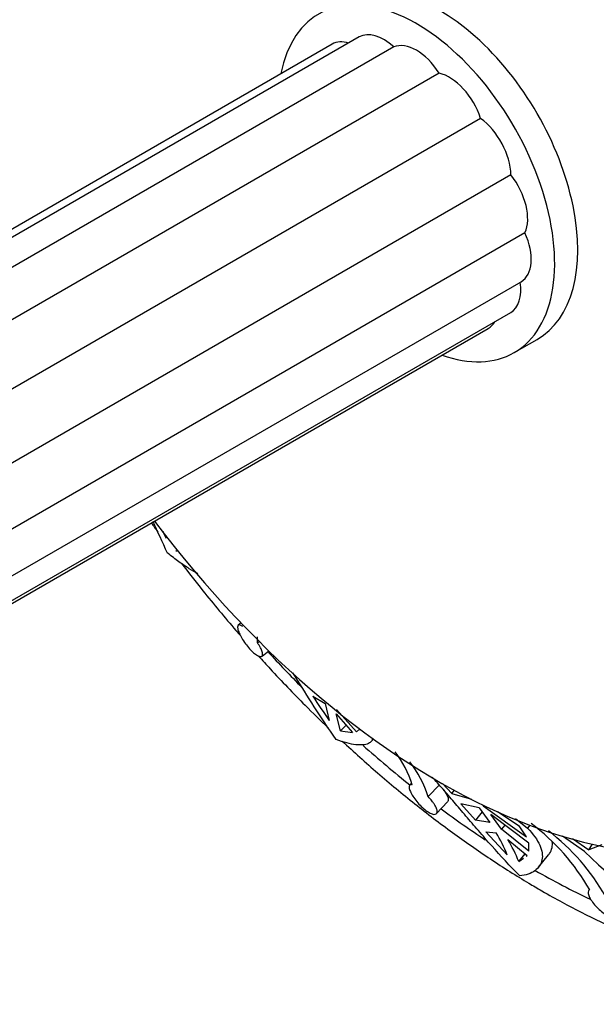
# Model space of a CAD drawing. Units: millimetres. Extents: x 0 to 1478, y 0 to 1758.
# Drawn here: x 571 to 589, y 239 to 269 of the extents above; entities that cross this region are included whole.
import ezdxf
from ezdxf import colors
from ezdxf.entities.mleader import LeaderData, LeaderLine
from ezdxf.math import Vec2, Vec3

# ---------------------------------------------------------------- set-up
doc = ezdxf.new("R2010")
doc.units = ezdxf.units.MM
doc.layers.add('DV6_Défaut', color=7, linetype='Continuous')
doc.layers.add('Défaut', color=7, linetype='Continuous')

# ---------------------------------------------------------------- blocks, each defined once
blk = doc.blocks.new('_DOT')
at = {"color": 0}
blk.add_line((0, 0), (-1, 0), dxfattribs=at)
at = {"color": 0, "const_width": 0.333}
blk.add_lwpolyline([(-0.1665, 0, 1), (0.1665, 0, 1)], format="xyb", close=True, dxfattribs=at)
blk = doc.blocks.new('SE5')
at = {"layer": 'DV6_Défaut', "color": 7, "linetype": 'Continuous'}
for p, q in [((580.544, 268.401), (547.1, 249.092)), ((581.376, 268.619), (547.297, 248.944)), ((582.437, 268.312), (547.953, 248.403)), ((583.829, 267.508), (548.977, 247.386)), ((585.101, 266.12), (550.11, 245.918)), ((586.033, 264.387), (551.06, 244.196)), ((586.463, 262.61), (551.677, 242.526)), ((551.974, 241.266), (586.344, 261.109)), ((552.08, 240.564), (586.026, 260.163)), ((552.09, 240.482), (585.338, 259.677)), ((586.133, 258.932), (586.84, 259.34)), ((575.748, 252.842), (575.787, 252.87)), ((577.751, 250.639), (577.661, 250.566)), ((578.255, 250.026), (578.309, 250.07)), ((578.394, 249.616), (578.601, 249.783)), ((579.729, 248.74), (579.724, 248.736)), ((579.953, 248.387), (580.335, 248.161)), ((580.335, 248.161), (580.458, 247.639)), ((580.797, 247.328), (580.674, 247.85)), ((580.674, 247.85), (581.169, 247.273)), ((581.298, 247.294), (580.683, 247.979)), ((580.797, 247.328), (580.975, 247.499)), ((580.797, 247.328), (581.169, 247.273)), ((581.381, 247.373), (581.298, 247.294)), ((581.365, 247.348), (581.41, 247.383)), ((581.727, 246.981), (581.819, 247.07)), ((582.984, 245.724), (582.923, 245.659)), ((583.496, 245.306), (583.837, 245.666)), ((583.934, 245.709), (584.218, 245.401)), ((584.218, 245.401), (584.298, 245.5)), ((584.218, 245.401), (584.824, 245.228)), ((583.748, 244.785), (584.091, 245.149)), ((584.498, 245.088), (584.947, 244.581)), ((585.061, 244.96), (584.498, 245.088)), ((585.153, 244.836), (584.947, 244.581)), ((585.061, 244.96), (585.389, 244.517)), ((585.177, 245.024), (585.192, 245.042)), ((585.177, 245.024), (586.512, 244.076)), ((586.584, 243.883), (585.414, 244.756)), ((585.743, 244.313), (585.414, 244.756)), ((585.619, 244.846), (586.281, 244.413)), ((585.389, 244.517), (584.947, 244.581)), ((586.175, 244.637), (586.545, 244.339)), ((585.26, 244.231), (585.922, 243.519)), ((585.26, 244.231), (585.585, 244.199)), ((585.843, 244.436), (585.743, 244.313)), ((586.587, 243.634), (585.743, 244.313)), ((586.512, 244.076), (586.281, 244.413)), ((586.618, 244.429), (586.545, 244.339)), ((585.939, 243.995), (586.527, 243.5)), ((586.587, 243.634), (586.584, 243.883)), ((588.288, 243.622), (587.62, 244.094)), ((587.922, 244.019), (588.425, 243.678)), ((586.275, 243.314), (586.466, 243.551)), ((588.425, 243.678), (588.533, 243.846)), ((588.825, 243.831), (588.425, 243.678)), ((586.275, 243.314), (586.419, 243.42)), ((586.499, 243.479), (586.527, 243.5)), ((586.879, 243.138), (587.188, 243.52))]:
    blk.add_line(p, q, dxfattribs=at)
for centre, radius, start, end in [((598.993, 264.352), 26.036, 204.7571, 205.2781), ((576.994, 250.098), 1.263, 356.7144, 5.201), ((609.738, 267.947), 35.633, 213.2936, 214.7438), ((579.564, 244.536), 3.624, 18.236, 36.3757), ((580.086, 244.196), 3.586, 18.0223, 37.4374), ((582.592, 239.1), 6.746, 29.7328, 52.9679), ((580.072, 241.047), 6.35, 22.9033, 29.7542), ((583.123, 238.938), 6.69, 29.6128, 52.6208), ((580.426, 240.843), 6.35, 22.9032, 29.7543), ((617.101, 274.208), 42.02, 226.7087, 233.2069)]:
    blk.add_arc(centre, radius, start, end, dxfattribs=at)
for centre, major_axis, start_param, end_param in [((591.618, 269.027), (14.875, -25.764), 0, 3.141593), ((587.729, 266.782), (14.875, -25.764), 0, 3.140451), ((586.668, 266.169), (14.125, -24.465), 0, 3.232958), ((583.84, 264.536), (11.5, -19.919), 0, 4.493462), ((583.84, 264.536), (3, -5.196), 0, 3.141593), ((583.133, 264.128), (3, -5.196), 0, 3.728723), ((582.126, 267.32), (0.75, -1.299), 2.059125, 3.141593), ((581.294, 267.102), (0.75, -1.299), 2.583409, 3.141593), ((583.133, 266.986), (-0.75, 1.299), 4.781839, 6.213735), ((584.14, 266.158), (-0.75, 1.299), 4.36296, 5.794856), ((584.972, 264.979), (-0.75, 1.299), 3.944081, 5.375977), ((585.487, 263.652), (-0.75, 1.299), 3.525202, 4.957098), ((585.594, 262.408), (-0.75, 1.299), 3.141593, 4.538219), ((585.276, 261.462), (-0.75, 1.299), 3.141593, 4.11934), ((584.588, 260.976), (-0.75, 1.299), 3.141593, 3.461639), ((583.133, 264.128), (3, -5.196), 5.684632, 6.283185), ((583.84, 264.536), (11.5, -19.919), 4.929611, 6.283185), ((586.668, 266.169), (14.125, -24.465), -1.202795, -1.146039), ((586.668, 266.169), (14.125, -24.465), -1.047333, -0.97358), ((586.668, 266.169), (14.125, -24.465), -0.925044, -0.856735), ((586.668, 266.169), (14.125, -24.465), -0.78004, -0.695523)]:
    blk.add_ellipse(centre, major_axis=major_axis, ratio=0.57735, start_param=start_param, end_param=end_param, dxfattribs=at)
for points in [[(574.997, 253.705), (575.062, 253.615), (575.127, 253.525), (575.192, 253.436)], [(575.494, 252.779), (575.331, 253.117), (575.186, 253.441), (575.057, 253.747)]]:
    blk.add_open_spline(points, degree=3, dxfattribs=at)
for points, knots in [([(576.424, 252.148), (576.344, 252.192), (576.256, 252.243), (576.062, 252.365), (575.955, 252.436), (575.732, 252.595), (575.615, 252.683), (575.494, 252.779)], [0, 0, 0, 0, 0.32032, 0.32032, 0.66016, 0.66016, 1, 1, 1, 1]), ([(575.919, 252.464), (576.136, 252.181), (576.686, 251.482), (577.294, 250.751), (577.683, 250.302), (577.728, 250.251)], [0, 0, 0, 0, 0.3706685, 0.9284739, 1, 1, 1, 1]), ([(577.804, 250.523), (577.788, 250.534), (577.773, 250.544), (577.759, 250.552), (577.729, 250.569), (577.704, 250.577), (577.685, 250.575), (577.666, 250.574), (577.653, 250.563), (577.647, 250.543), (577.641, 250.523), (577.641, 250.493), (577.649, 250.457), (577.657, 250.42), (577.671, 250.376), (577.692, 250.327), (577.713, 250.278), (577.741, 250.223), (577.773, 250.167), (577.805, 250.112), (577.842, 250.055), (577.882, 250), (577.922, 249.947), (577.965, 249.894), (578.007, 249.847), (578.05, 249.8), (578.093, 249.757), (578.135, 249.722), (578.176, 249.687), (578.216, 249.659), (578.251, 249.639), (578.287, 249.619), (578.319, 249.607), (578.344, 249.604), (578.37, 249.602), (578.389, 249.608), (578.401, 249.623), (578.413, 249.638), (578.417, 249.662), (578.413, 249.694), (578.409, 249.725), (578.397, 249.764), (578.378, 249.809), (578.359, 249.852), (578.333, 249.902), (578.301, 249.953), (578.287, 249.977), (578.271, 250.001), (578.255, 250.026)], [0, 0, 0, 0, 0.030836, 0.030836, 0.030836, 0.097415, 0.097415, 0.097415, 0.164378, 0.164378, 0.164378, 0.231876, 0.231876, 0.231876, 0.299845, 0.299845, 0.299845, 0.367806, 0.367806, 0.367806, 0.435015, 0.435015, 0.435015, 0.501051, 0.501051, 0.501051, 0.566306, 0.566306, 0.566306, 0.631762, 0.631762, 0.631762, 0.698275, 0.698275, 0.698275, 0.765982, 0.765982, 0.765982, 0.834246, 0.834246, 0.834246, 0.902201, 0.902201, 0.902201, 0.969395, 0.969395, 0.969395, 1, 1, 1, 1]), ([(578.288, 249.618), (578.406, 249.488), (578.877, 248.973), (579.589, 248.23), (580.192, 247.639), (580.43, 247.41)], [0, 0, 0, 0, 0.168912, 0.672789, 1, 1, 1, 1]), ([(580.67, 247.061), (580.43, 247.401), (580.207, 247.736), (579.787, 248.392), (579.595, 248.703), (579.393, 249.029), (579.368, 249.07), (579.343, 249.11)], [0, 0, 0, 0, 0.465812, 0.465812, 0.931624, 0.931624, 1, 1, 1, 1]), ([(581.786, 247.099), (581.783, 247.07), (581.774, 247.043), (581.737, 246.985), (581.703, 246.957), (581.569, 246.894), (581.438, 246.881), (581.101, 246.92), (580.898, 246.972), (580.67, 247.061)], [0, 0, 0, 0, 0.123218, 0.123218, 0.298574, 0.298574, 0.649287, 0.649287, 1, 1, 1, 1]), ([(580.855, 247.008), (581.214, 246.674), (581.951, 246.013), (583.079, 245.077), (584.238, 244.194), (585.398, 243.385), (586.34, 242.79), (586.834, 242.501), (586.979, 242.417)], [0, 0, 0, 0, 0.182176, 0.370575, 0.559127, 0.747833, 0.936687, 1, 1, 1, 1]), ([(583.006, 245.67), (582.994, 245.673), (582.982, 245.675), (582.971, 245.675), (582.946, 245.676), (582.928, 245.668), (582.917, 245.652), (582.907, 245.636), (582.904, 245.611), (582.909, 245.579), (582.914, 245.547), (582.926, 245.507), (582.946, 245.463), (582.966, 245.418), (582.994, 245.368), (583.027, 245.316), (583.06, 245.265), (583.099, 245.21), (583.142, 245.157), (583.184, 245.105), (583.231, 245.053), (583.279, 245.007), (583.326, 244.961), (583.374, 244.918), (583.421, 244.883), (583.467, 244.849), (583.513, 244.82), (583.554, 244.8), (583.595, 244.78), (583.633, 244.767), (583.664, 244.763), (583.695, 244.759), (583.721, 244.764), (583.739, 244.777), (583.757, 244.79), (583.767, 244.812), (583.769, 244.84), (583.77, 244.869), (583.763, 244.905), (583.747, 244.946), (583.731, 244.986), (583.707, 245.033), (583.675, 245.081), (583.655, 245.112), (583.632, 245.144), (583.607, 245.176), (583.574, 245.219), (583.536, 245.263), (583.496, 245.306)], [0, 0, 0, 0, 0.02774, 0.02774, 0.02774, 0.094319, 0.094319, 0.094319, 0.161274, 0.161274, 0.161274, 0.228759, 0.228759, 0.228759, 0.296727, 0.296727, 0.296727, 0.364719, 0.364719, 0.364719, 0.43199, 0.43199, 0.43199, 0.498092, 0.498092, 0.498092, 0.563377, 0.563377, 0.563377, 0.628814, 0.628814, 0.628814, 0.695282, 0.695282, 0.695282, 0.762957, 0.762957, 0.762957, 0.831229, 0.831229, 0.831229, 0.899227, 0.899227, 0.899227, 0.942174, 0.942174, 0.942174, 1, 1, 1, 1]), ([(586.302, 242.875), (586.003, 243.178), (585.718, 243.487), (585.304, 243.953), (585.168, 244.109), (584.903, 244.416), (584.774, 244.566), (584.526, 244.858), (584.406, 245), (584.172, 245.274), (584.058, 245.407), (583.831, 245.667), (583.719, 245.793), (583.614, 245.909)], [0, 0, 0, 0, 0.282016, 0.282016, 0.423025, 0.423025, 0.564033, 0.564033, 0.705041, 0.705041, 0.846049, 0.846049, 1, 1, 1, 1]), ([(583.97, 245.509), (583.999, 245.469), (584.025, 245.43), (584.046, 245.394), (584.072, 245.349), (584.091, 245.306), (584.102, 245.27), (584.112, 245.233), (584.114, 245.202), (584.108, 245.179), (584.104, 245.167), (584.099, 245.157), (584.091, 245.149)], [0, 0, 0, 0, 0.242438, 0.242438, 0.242438, 0.543137, 0.543137, 0.543137, 0.846868, 0.846868, 0.846868, 1, 1, 1, 1]), ([(586.545, 244.339), (586.719, 244.161), (586.845, 243.982), (586.954, 243.735), (586.978, 243.655), (587.001, 243.503), (586.999, 243.43), (586.959, 243.23), (586.885, 243.118), (586.651, 242.949), (586.494, 242.894), (586.302, 242.875)], [0, 0, 0, 0, 0.25, 0.25, 0.375, 0.375, 0.5, 0.5, 0.75, 0.75, 1, 1, 1, 1]), ([(587.19, 243.522), (587.2, 243.535), (587.21, 243.548), (587.255, 243.616), (587.28, 243.677), (587.305, 243.8), (587.307, 243.861), (587.301, 243.925)], [0, 0, 0, 0, 0.118759, 0.118759, 0.593702, 0.593702, 1, 1, 1, 1]), ([(586.979, 242.417), (587.208, 242.286), (587.772, 241.968), (588.797, 241.445), (589.974, 240.92), (591.157, 240.471), (592.33, 240.104), (593.492, 239.82), (594.637, 239.621), (595.762, 239.508), (596.863, 239.48), (597.935, 239.539), (598.973, 239.682), (599.977, 239.909), (600.934, 240.218), (601.789, 240.574), (602.252, 240.83), (602.48, 240.957)], [0, 0, 0, 0, 0.037729, 0.109097, 0.180497, 0.251871, 0.323174, 0.394346, 0.465318, 0.536011, 0.606347, 0.676258, 0.745699, 0.814658, 0.883167, 0.9513, 1, 1, 1, 1]), ([(588.449, 242.445), (588.432, 242.438), (588.418, 242.427), (588.41, 242.412), (588.399, 242.391), (588.397, 242.363), (588.404, 242.329), (588.41, 242.295), (588.425, 242.254), (588.448, 242.21), (588.471, 242.165), (588.502, 242.116), (588.538, 242.067), (588.575, 242.017), (588.619, 241.965), (588.666, 241.916), (588.713, 241.867), (588.765, 241.819), (588.817, 241.777), (588.869, 241.735), (588.922, 241.698), (588.973, 241.668), (589.023, 241.638), (589.072, 241.616), (589.116, 241.601), (589.16, 241.587), (589.2, 241.581), (589.233, 241.583), (589.266, 241.586), (589.292, 241.596), (589.311, 241.614), (589.329, 241.632), (589.339, 241.659), (589.341, 241.69), (589.342, 241.723), (589.333, 241.762), (589.316, 241.804), (589.299, 241.847), (589.272, 241.894), (589.238, 241.942), (589.216, 241.973), (589.191, 242.005), (589.164, 242.036), (589.122, 242.084), (589.074, 242.131), (589.023, 242.175), (588.996, 242.199), (588.968, 242.222), (588.939, 242.244)], [0, 0, 0, 0, 0.050175, 0.050175, 0.050175, 0.116858, 0.116858, 0.116858, 0.183976, 0.183976, 0.183976, 0.251645, 0.251645, 0.251645, 0.319691, 0.319691, 0.319691, 0.387522, 0.387522, 0.387522, 0.454413, 0.454413, 0.454413, 0.520157, 0.520157, 0.520157, 0.585371, 0.585371, 0.585371, 0.65108, 0.65108, 0.65108, 0.717976, 0.717976, 0.717976, 0.785945, 0.785945, 0.785945, 0.854212, 0.854212, 0.854212, 0.897824, 0.897824, 0.897824, 0.96429, 0.96429, 0.96429, 1, 1, 1, 1])]:
    blk.add_open_spline(points, degree=3, knots=knots, dxfattribs=at)

msp = doc.modelspace()

# ---------------------------------------------------------------- block references
at = {"layer": 'Défaut'}
msp.add_blockref('SE5', (0, 0), dxfattribs=at)

# ---------------------------------------------------------------- leaders
at = {"layer": 'Défaut', "color": 7, "linetype": 'Continuous'}
ml = msp.add_multileader_mtext('Standard', dxfattribs=at)
ml.set_content('{\\pxsm0.9;\\fSolid Edge ISO|b1||i0||c0|p34;\\W1.;23/10/2017\\P}', color=256)
ml.set_leader_properties()
ml.set_arrow_properties(name='DOT')
ml.build(insert=Vec2(0, 0))
ml.multileader.update_dxf_attribs({"leader_type": 0, "dogleg_length": 0, "arrow_head_size": 12})
ctx = ml.context
ctx.base_point, ctx.char_height, ctx.arrow_head_size, ctx.landing_gap_size = Vec3(1390.407, 1750.708), 12, 12, 4.2
notes = []
notes.append((ctx, [(0, (0, 0, 0), (0, 0), (1, 0), 1, [])]))
ctx.mtext.insert = Vec3(1392.407, 1756.828)
for ctx, leaders in notes:
    for number, flags, end, landing, length, lines in leaders:
        leader = LeaderData()
        leader.index, (leader.has_last_leader_line, leader.has_dogleg_vector, leader.attachment_direction) = number, flags
        leader.last_leader_point, leader.dogleg_vector, leader.dogleg_length = Vec3(end), Vec3(landing), length
        for number, points, colour, breaks in lines:
            line = LeaderLine()
            line.index, line.vertices, line.color, line.breaks = number, Vec3.list(points), colors.encode_raw_color(colour), breaks
            leader.lines.append(line)
        ctx.leaders.append(leader)

doc.saveas('drawing.dxf')
